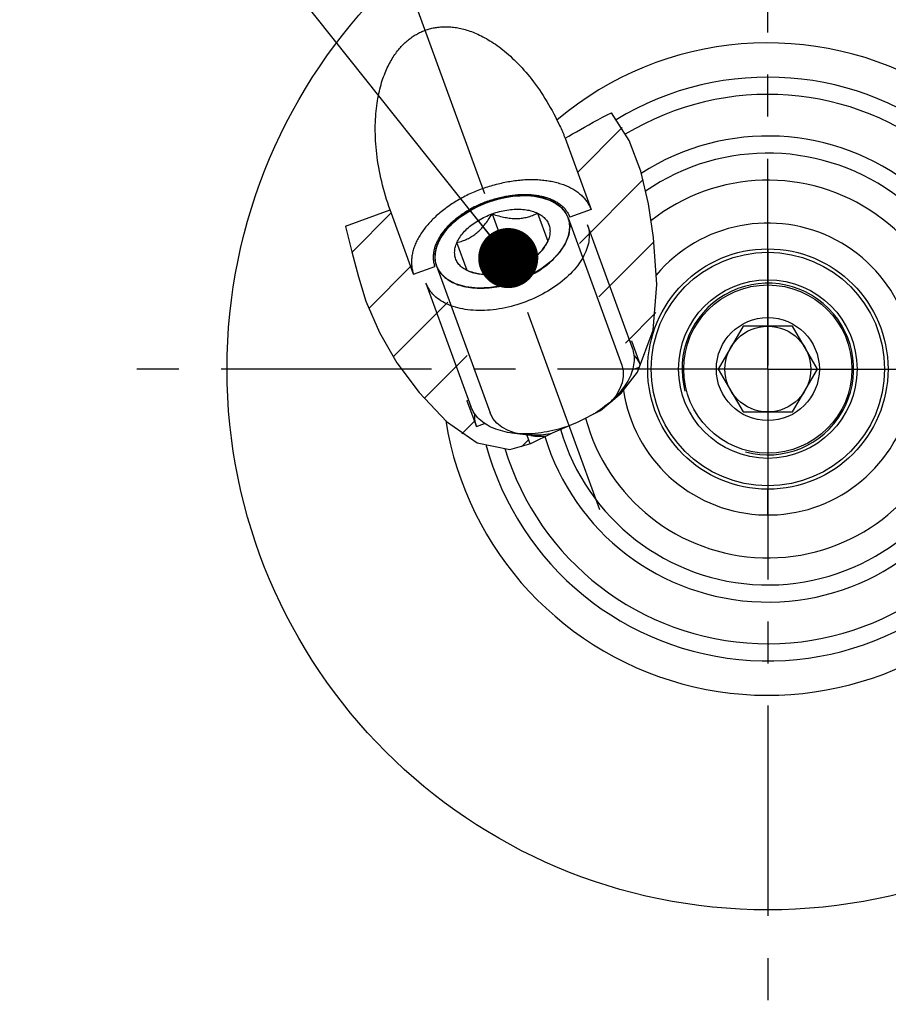
# Model space of a CAD drawing. Units: millimetres. Extents: x 0 to 594, y 0 to 420.
# Drawn here: x 81 to 131, y 175 to 233 of the extents above; entities that cross this region are included whole.
import ezdxf

# ---------------------------------------------------------------- set-up
doc = ezdxf.new("R2010")
doc.units = ezdxf.units.MM
doc.header["$LTSCALE"] = 32.67
doc.linetypes.add('CENTER', pattern=[0.6, 0.375, -0.075, 0.075, -0.075])
doc.linetypes.add('PHANTOM', pattern=[0.8, 0.45, -0.05, 0.1, -0.05, 0.1, -0.05])
doc.layers.get('0').update_dxf_attribs({"linetype": 'CONTINUOUS'})
for name, color, linetype in [('30252542_CL', 7, 'CONTINUOUS'), ('30942080_AXIS', 7, 'CONTINUOUS'), ('30942080_CL', 7, 'CONTINUOUS'), ('31218240_CL', 7, 'CONTINUOUS'), ('607870794-000-00-ED1_CL', 7, 'CONTINUOUS'), ('607870794-000_CL', 7, 'CONTINUOUS'), ('607870805-000_AXIS', 7, 'CONTINUOUS'), ('607870805-000_CL', 7, 'CONTINUOUS'), ('607870805-000_HATCH', 7, 'CONTINUOUS'), ('COLLECTION02', 7, 'CONTINUOUS'), ('DRW_SKE_ED1_FADE_IN', 7, 'CONTINUOUS')]:
    doc.layers.add(name, color=color, linetype=linetype)
doc.styles.get("Standard").update_dxf_attribs({"font": 'TXT.SHX', "width": 0.7})
doc.dimstyles.get("Standard").update_dxf_attribs({"dimtxt": 3.5, "dimasz": 3.5, "dimexe": 1.5, "dimexo": 0, "dimtad": 1, "dimdec": 3, "dimdsep": 46, "dimtxsty": 'STANDARD', "dimblk": '_FILLED', "dimblk1": '_FILLED', "dimblk2": '_FILLED', "dimcen": 0.09, "dimclrt": 2, "dimadec": 3, "dimazin": 2, "dimtol": 1, "dimtp": 0.005, "dimtm": 0.005, "dimtfac": 1, "dimtdec": 3, "dimtofl": 0, "dimtmove": 0, "dimatfit": 3, "dimldrblk": '_FILLED', "dimfxl": 1, "dimtolj": 1, "dimarcsym": 0})

# ---------------------------------------------------------------- blocks, each defined once
blk = doc.blocks.new('_FILLED')
at = {"color": 0, "linetype": 'BYBLOCK'}
blk.add_solid([(0, 0), (-1, 0.125), (-1, -0.125)], dxfattribs=at)
blk = doc.blocks.new('HATCHING_BL0', base_point=(108.889, 217.318))
at = {"layer": '607870805-000_HATCH', "linetype": 'CONTINUOUS'}
h = blk.add_hatch(dxfattribs=at)
h.set_pattern_fill('default__1', color=3, scale=3, angle=45, style=0, pattern_type=0)
h.set_pattern_definition([(45, (0, 0), (-2.12132, 2.12132), [])])
edge = h.paths.add_edge_path()
edge.add_spline(control_points=[(112.612, 225.632), (112.803, 225.743), (113.208, 225.975), (113.867, 226.349), (114.616, 226.759), (115.114, 227.017), (115.368, 227.146)], knot_values=[0, 0, 0, 0, 0.25, 0.5, 0.75, 1, 1, 1, 1], degree=3, periodic=0)
edge.add_spline(control_points=[(115.368, 227.146), (115.48, 226.988), (115.692, 226.673), (115.976, 226.203), (116.229, 225.737), (116.451, 225.275), (116.662, 224.776), (116.862, 224.234), (117.051, 223.636), (117.23, 222.968), (117.401, 222.196), (117.563, 221.299), (117.717, 220.199), (117.842, 219.105), (117.923, 218.147), (117.962, 217.315), (117.966, 216.598), (117.943, 215.973), (117.897, 215.418), (117.833, 214.917), (117.752, 214.46), (117.658, 214.042), (117.552, 213.655), (117.434, 213.295), (117.306, 212.96), (117.168, 212.645), (117.071, 212.447), (117.02, 212.351)], knot_values=[0, 0, 0, 0, 0.04, 0.08, 0.12, 0.16, 0.2, 0.24, 0.28, 0.32, 0.36, 0.4, 0.44, 0.48, 0.52, 0.56, 0.6, 0.64, 0.68, 0.72, 0.76, 0.8, 0.84, 0.88, 0.92, 0.96, 1, 1, 1, 1], degree=3, periodic=0)
edge.add_line((117.02, 212.351), (116.48, 213.835))
edge.add_line((116.48, 213.835), (115.623, 213.523))
edge.add_line((115.623, 213.523), (112.892, 221.026))
edge.add_line((112.892, 221.026), (114.125, 221.476))
edge.add_line((114.125, 221.476), (112.612, 225.632))
edge = h.paths.add_edge_path()
edge.add_line((99.815, 220.505), (102.426, 221.455))
edge.add_line((102.426, 221.455), (103.788, 217.714))
edge.add_line((103.788, 217.714), (105.021, 218.161))
edge.add_line((105.021, 218.161), (107.752, 210.658))
edge.add_line((107.752, 210.658), (106.895, 210.346))
edge.add_line((106.895, 210.346), (107.442, 208.845))
edge.add_line((107.442, 208.845), (109.415, 209.563))
edge.add_line((109.415, 209.563), (110.009, 209.363))
edge.add_line((110.009, 209.363), (110.565, 207.836))
edge.add_spline(control_points=[(110.565, 207.836), (110.476, 207.798), (110.308, 207.732), (110.09, 207.657), (109.896, 207.6), (109.72, 207.557), (109.556, 207.526), (109.402, 207.505), (109.25, 207.492), (109.095, 207.488), (108.935, 207.492), (108.768, 207.505), (108.595, 207.528), (108.413, 207.563), (108.221, 207.61), (108.018, 207.672), (107.801, 207.751), (107.57, 207.85), (107.322, 207.972), (107.054, 208.122), (106.763, 208.304), (106.447, 208.525), (106.101, 208.793), (105.721, 209.118), (105.302, 209.512), (104.836, 209.989), (104.322, 210.564), (103.77, 211.232), (103.249, 211.917), (102.802, 212.561), (102.399, 213.199), (102.037, 213.831), (101.71, 214.466), (101.414, 215.111), (101.146, 215.771), (100.902, 216.459), (100.654, 217.263), (100.399, 218.201), (100.127, 219.296), (99.922, 220.089), (99.815, 220.505)], knot_values=[0, 0, 0, 0, 0.026316, 0.052632, 0.078947, 0.105263, 0.131579, 0.157895, 0.184211, 0.210526, 0.236842, 0.263158, 0.289474, 0.315789, 0.342105, 0.368421, 0.394737, 0.421053, 0.447368, 0.473684, 0.5, 0.526316, 0.552632, 0.578947, 0.605263, 0.631579, 0.657895, 0.684211, 0.710526, 0.736842, 0.763158, 0.789474, 0.815789, 0.842105, 0.868421, 0.894737, 0.921053, 0.947368, 0.973684, 1, 1, 1, 1], degree=3, periodic=0)
edge = h.paths.add_edge_path()
edge.add_line((115.096, 210.064), (114.726, 211.08))
edge.add_line((114.726, 211.08), (115.053, 211.615))
edge.add_line((115.053, 211.615), (117.007, 212.327))
edge.add_spline(control_points=[(117.007, 212.327), (116.959, 212.236), (116.859, 212.058), (116.701, 211.803), (116.53, 211.552), (116.348, 211.308), (116.155, 211.073), (115.955, 210.847), (115.747, 210.633), (115.534, 210.43), (115.317, 210.239), (115.17, 210.121), (115.096, 210.064)], knot_values=[0, 0, 0, 0, 0.1, 0.2, 0.3, 0.4, 0.5, 0.6, 0.7, 0.8, 0.9, 1, 1, 1, 1], degree=3, periodic=0)

msp = doc.modelspace()

# ---------------------------------------------------------------- linework, layer by layer
at = {"color": 3, "linetype": 'CONTINUOUS'}
for p, q in [((116.3427, 225.4971), (115.3189, 227.121)), ((117.0232, 223.7126), (116.3427, 225.4971)), ((117.4676, 221.8182), (117.0232, 223.7126)), ((117.756, 219.8438), (117.4676, 221.8182)), ((99.8155, 220.5047), (99.8178, 220.4961)), ((99.8178, 220.4961), (100.1961, 219.0145)), ((117.9611, 217.1131), (117.756, 219.8438)), ((100.1961, 219.0145), (100.5755, 217.5586)), ((100.5755, 217.5586), (101.0137, 216.1475)), ((117.7468, 214.4504), (117.9611, 217.1131)), ((101.0137, 216.1475), (101.7927, 214.311)), ((101.7927, 214.311), (102.8166, 212.55)), ((116.8319, 212.0162), (117.7468, 214.4504)), ((102.8166, 212.55), (104.1121, 210.8204)), ((115.8861, 210.7774), (116.8319, 212.0162)), ((104.1121, 210.8204), (105.7031, 209.1401)), ((114.6829, 209.7668), (115.8861, 210.7774)), ((113.2987, 209.0809), (114.6829, 209.7668)), ((105.7031, 209.1401), (107.4953, 207.8878)), ((111.869, 208.4674), (113.1356, 209.0265)), ((113.1356, 209.0265), (113.2987, 209.0809)), ((110.6226, 207.8598), (111.869, 208.4674)), ((107.4953, 207.8878), (109.3849, 207.5045)), ((109.3849, 207.5045), (110.6226, 207.8598))]:
    msp.add_line(p, q, dxfattribs=at)
at = {"layer": '30252542_CL', "color": 7, "linetype": 'CONTINUOUS'}
for p, q in [((122.9789, 214.688), (121.5355, 212.188)), ((125.8656, 214.688), (122.9789, 214.688)), ((127.309, 212.188), (125.8656, 214.688)), ((121.5355, 212.188), (122.9789, 209.688)), ((125.8656, 209.688), (127.309, 212.188)), ((122.9789, 209.688), (125.8656, 209.688))]:
    msp.add_line(p, q, dxfattribs=at)
for radius in [4.9, 3, 2.5]:
    msp.add_circle((124.4223, 212.188), radius, dxfattribs=at)
at = {"layer": '30942080_AXIS', "color": 1, "linetype": 'CENTER'}
for q in [(124.4223, 249.188), (87.4223, 212.188), (161.4223, 212.188), (124.4223, 175.188)]:
    msp.add_line((124.4223, 212.188), q, dxfattribs=at)
at = {"layer": '30942080_CL', "color": 7, "linetype": 'CONTINUOUS'}
msp.add_circle((124.4223, 212.188), 7, dxfattribs=at)
msp.add_arc((124.4223, 212.188), 11, 195.062571, 128.248735, dxfattribs=at)
at = {"layer": '30942080_CL', "color": 9, "linetype": 'CONTINUOUS'}
msp.add_arc((124.4223, 212.188), 8.5, 188.41179, 139.906752, dxfattribs=at)
at = {"layer": '31218240_CL', "color": 3, "linetype": 'CONTINUOUS'}
for p, q in [((107.9804, 221.8512), (108.0203, 221.8665)), ((108.087, 221.8915), (108.1298, 221.9072)), ((108.1298, 221.9072), (108.1835, 221.9263)), ((112.7902, 220.9905), (115.9095, 212.4201)), ((105.1223, 218.1996), (108.2416, 209.6292))]:
    msp.add_line(p, q, dxfattribs=at)
at = {"layer": '31218240_CL', "color": 7, "linetype": 'CONTINUOUS'}
for p, q in [((108.362, 221.2275), (109.5504, 217.9625)), ((111.0083, 221.2663), (111.6025, 219.6338)), ((113.906, 220.6147), (116.5227, 213.4252)), ((106.9041, 217.9237), (106.3099, 219.5562)), ((107.7357, 217.7028), (107.6537, 217.7178)), ((104.509, 217.1945), (107.1258, 210.005)), ((115.3139, 210.2968), (115.6885, 210.7085)), ((110.6148, 208.3109), (109.5111, 208.4601))]:
    msp.add_line(p, q, dxfattribs=at)
for points in [[(110.8437, 222.2511), (110.8204, 222.2541), (110.6901, 222.269), (110.5572, 222.2801), (110.422, 222.2875), (110.2849, 222.2911), (110.146, 222.2909), (110.0051, 222.287), (109.8631, 222.2793), (109.7197, 222.2679), (109.5751, 222.2526), (109.4298, 222.2338), (109.2839, 222.2112), (109.1373, 222.1849), (108.9906, 222.155), (108.8439, 222.1216), (108.6971, 222.0845), (108.551, 222.0441), (108.4053, 222.0002), (108.2603, 221.9529), (108.1164, 221.9023)], [(112.7902, 220.9905), (112.756, 221.0759), (112.7166, 221.1591), (112.672, 221.24), (112.6222, 221.3187), (112.5672, 221.3951), (112.5072, 221.4689), (112.4422, 221.5401), (112.3722, 221.6086), (112.2976, 221.6742), (112.2183, 221.7369), (112.1344, 221.7967), (112.0461, 221.8534), (111.9535, 221.9069), (111.8566, 221.9572), (111.7557, 222.0041), (111.6509, 222.0477), (111.5422, 222.0879), (111.4301, 222.1246), (111.3145, 222.1577), (111.1954, 222.1873), (111.0734, 222.2133), (110.9484, 222.2355), (110.8437, 222.2511)], [(108.1164, 221.9023), (107.9737, 221.8486), (107.8322, 221.7916), (107.6924, 221.7316), (107.5544, 221.6686), (107.4182, 221.6027), (107.2843, 221.534), (107.1528, 221.4626), (107.0236, 221.3885), (106.8973, 221.312), (106.7738, 221.2331), (106.6533, 221.1518), (106.5361, 221.0684), (106.4223, 220.983), (106.3119, 220.8955), (106.2054, 220.8063), (106.1027, 220.7154), (106.0038, 220.6228), (105.9092, 220.5289), (105.8189, 220.4337), (105.803, 220.4164)], [(108.362, 221.2275), (108.4679, 221.2647), (108.5743, 221.2992), (108.681, 221.3311), (108.7883, 221.3605), (108.896, 221.3872), (109.0037, 221.4112), (109.1112, 221.4325), (109.2187, 221.451), (109.3257, 221.4668), (109.4321, 221.4797), (109.5379, 221.4898), (109.6427, 221.497), (109.7465, 221.5014), (109.8492, 221.5029), (109.9504, 221.5015), (110.0502, 221.4973), (110.1484, 221.4902), (110.2447, 221.4802), (110.3391, 221.4675), (110.4315, 221.4518), (110.5216, 221.4335), (110.6093, 221.4123), (110.6947, 221.3884), (110.7773, 221.3618), (110.857, 221.3327), (110.9341, 221.3008), (111.0083, 221.2663)], [(106.3099, 219.5562), (106.3446, 219.6304), (106.3832, 219.7043), (106.4255, 219.7779), (106.4717, 219.8514), (106.5217, 219.9246), (106.5753, 219.9971), (106.6325, 220.0691), (106.6933, 220.1405), (106.7574, 220.2109), (106.8247, 220.2805), (106.8954, 220.349), (106.9691, 220.4164), (107.0458, 220.4825), (107.1255, 220.5474), (107.2078, 220.6108), (107.2927, 220.6726), (107.3802, 220.7329), (107.47, 220.7914), (107.5621, 220.8481), (107.6563, 220.903), (107.7524, 220.9558), (107.8503, 221.0066), (107.95, 221.0554), (108.0511, 221.1019), (108.1534, 221.146), (108.257, 221.1879), (108.362, 221.2275)], [(106.3099, 219.5562), (106.3927, 219.5772), (106.4731, 219.5997), (106.5512, 219.6235), (106.6267, 219.6487), (106.6998, 219.6753), (106.7712, 219.7035), (106.841, 219.7331), (106.909, 219.7643), (106.9757, 219.7973), (107.0413, 219.8319), (107.1055, 219.8682), (107.1687, 219.9064), (107.231, 219.9464), (107.2922, 219.9883), (107.3526, 220.0322), (107.4122, 220.078), (107.471, 220.1259), (107.5291, 220.1759), (107.5865, 220.228), (107.6433, 220.2822), (107.6995, 220.3387), (107.7553, 220.3974), (107.8105, 220.4584), (107.8655, 220.5219), (107.9201, 220.5879), (107.9746, 220.6564), (108.0291, 220.7279), (108.0836, 220.8023), (108.1382, 220.8797), (108.1933, 220.9609), (108.249, 221.046), (108.3053, 221.1349), (108.362, 221.2275)], [(108.362, 221.2275), (108.465, 221.193), (108.5653, 221.1611), (108.6627, 221.1317), (108.7571, 221.105), (108.8487, 221.0808), (108.9383, 221.0588), (109.0261, 221.0391), (109.1119, 221.0215), (109.1962, 221.0061), (109.2792, 220.9928), (109.3607, 220.9816), (109.4411, 220.9725), (109.5205, 220.9654), (109.5989, 220.9603), (109.6763, 220.9573), (109.753, 220.9564), (109.8288, 220.9575), (109.9039, 220.9607), (109.9784, 220.9659), (110.0522, 220.9732), (110.1256, 220.9825), (110.1986, 220.9939), (110.2711, 221.0074), (110.3435, 221.023), (110.4158, 221.0407), (110.4879, 221.0605), (110.5604, 221.0826), (110.6332, 221.1069), (110.7062, 221.1335), (110.7802, 221.1628), (110.8554, 221.1947), (110.9314, 221.2292), (111.0083, 221.2663)], [(109.796, 217.2877), (109.9387, 217.3415), (110.0802, 217.3985), (110.22, 217.4584), (110.358, 217.5214), (110.4942, 217.5874), (110.6281, 217.6561), (110.7596, 217.7275), (110.8888, 217.8016), (111.0152, 217.8781), (111.1386, 217.957), (111.2592, 218.0383), (111.3763, 218.1217), (111.4901, 218.2071), (111.6005, 218.2946), (111.7071, 218.3838), (111.8098, 218.4747), (111.9086, 218.5672), (112.0032, 218.6611), (112.0935, 218.7563), (112.1796, 218.8528), (112.261, 218.9502), (112.3379, 219.0485), (112.41, 219.1477), (112.4773, 219.2474), (112.5396, 219.3476), (112.5971, 219.4483), (112.6493, 219.549), (112.6964, 219.6498), (112.7383, 219.7507), (112.7749, 219.8512), (112.8061, 219.9513), (112.8319, 220.0511), (112.8524, 220.1501), (112.8673, 220.2483), (112.8769, 220.3458), (112.8809, 220.442), (112.8794, 220.5371), (112.8725, 220.631), (112.8601, 220.7234), (112.8422, 220.814), (112.8189, 220.903), (112.7902, 220.9905)], [(111.0083, 221.2663), (111.0795, 221.2293), (111.1473, 221.1899), (111.2117, 221.1482), (111.2728, 221.1041), (111.3305, 221.0577), (111.3845, 221.0091), (111.4349, 220.9584), (111.4816, 220.9055), (111.5245, 220.8508), (111.5635, 220.7942), (111.5986, 220.7357), (111.6297, 220.6756), (111.6568, 220.6138), (111.6799, 220.5505), (111.6988, 220.4858), (111.7136, 220.4197), (111.7243, 220.3523), (111.7308, 220.2839), (111.7332, 220.2144), (111.7313, 220.1439), (111.7253, 220.0727), (111.7151, 220.0007), (111.7008, 219.928), (111.6824, 219.855), (111.6599, 219.7817), (111.6332, 219.7079), (111.6025, 219.6338)], [(113.906, 220.6147), (113.9401, 220.5115), (113.968, 220.4062), (113.9897, 220.2989), (114.0052, 220.1899), (114.0144, 220.0791), (114.0174, 219.9669), (114.0141, 219.8532), (114.0045, 219.7383), (113.9886, 219.6223), (113.9666, 219.5054), (113.9383, 219.3877), (113.9039, 219.2694), (113.8633, 219.1505), (113.8167, 219.0314), (113.764, 218.9121), (113.7054, 218.7928), (113.641, 218.6737), (113.5707, 218.5548), (113.4948, 218.4364), (113.4133, 218.3186), (113.3263, 218.2016), (113.234, 218.0855), (113.1364, 217.9704), (113.0336, 217.8566), (112.9259, 217.7441), (112.8133, 217.6332), (112.6961, 217.5239), (112.5742, 217.4164), (112.448, 217.3109), (112.3176, 217.2074), (112.1831, 217.1061), (112.0447, 217.0072), (111.9027, 216.9108), (111.7571, 216.8169), (111.6082, 216.7258), (111.4561, 216.6375), (111.3012, 216.5522), (111.1435, 216.47), (110.9832, 216.3909), (110.8207, 216.3151), (110.6561, 216.2427), (110.4895, 216.1737), (110.3213, 216.1083), (110.1517, 216.0466), (109.9808, 215.9885), (109.8089, 215.9343), (109.6362, 215.884), (109.463, 215.8376), (109.2894, 215.7952), (109.1157, 215.7568), (108.9422, 215.7225), (108.769, 215.6924), (108.5963, 215.6665), (108.4245, 215.6448), (108.2537, 215.6274), (108.0841, 215.6142), (107.916, 215.6053), (107.7496, 215.6008), (107.585, 215.6005), (107.4226, 215.6045), (107.2625, 215.6129), (107.105, 215.6255), (106.9502, 215.6424), (106.7983, 215.6636), (106.6496, 215.6889), (106.5042, 215.7185), (106.3623, 215.7522), (106.2242, 215.7901), (106.0899, 215.832), (105.9597, 215.8779), (105.8338, 215.9278), (105.7122, 215.9815), (105.5952, 216.039), (105.4829, 216.1003), (105.3754, 216.1653), (105.273, 216.2338), (105.1757, 216.3058), (105.0836, 216.3811), (104.9969, 216.4598), (104.9157, 216.5417), (104.8401, 216.6266), (104.7702, 216.7145), (104.7061, 216.8053), (104.6479, 216.8988), (104.5956, 216.9949), (104.5493, 217.0935), (104.509, 217.1945)], [(105.803, 220.4164), (105.7328, 220.3372), (105.6514, 220.2398), (105.5746, 220.1415), (105.5024, 220.0423), (105.4351, 219.9426), (105.3728, 219.8424), (105.3154, 219.7418), (105.2631, 219.641), (105.216, 219.5402), (105.1741, 219.4394), (105.1376, 219.3389), (105.1064, 219.2387), (105.0805, 219.139), (105.06, 219.0399), (105.0451, 218.9417), (105.0356, 218.8443), (105.0315, 218.748), (105.033, 218.6529), (105.0399, 218.559), (105.0523, 218.4667), (105.0702, 218.3761), (105.0935, 218.287), (105.1223, 218.1996)], [(106.9041, 217.9237), (106.8329, 217.9608), (106.7651, 218.0001), (106.7007, 218.0418), (106.6397, 218.0859), (106.582, 218.1324), (106.5279, 218.181), (106.4775, 218.2317), (106.4308, 218.2845), (106.3879, 218.3392), (106.3489, 218.3958), (106.3138, 218.4543), (106.2827, 218.5144), (106.2556, 218.5762), (106.2325, 218.6396), (106.2136, 218.7043), (106.1988, 218.7703), (106.1881, 218.8377), (106.1816, 218.9062), (106.1793, 218.9756), (106.1811, 219.0462), (106.1871, 219.1174), (106.1973, 219.1893), (106.2116, 219.262), (106.2301, 219.335), (106.2526, 219.4084), (106.2792, 219.4821), (106.3099, 219.5562)], [(111.6025, 219.6338), (111.5678, 219.5596), (111.5293, 219.4857), (111.4869, 219.4121), (111.4407, 219.3387), (111.3907, 219.2655), (111.3371, 219.1929), (111.2799, 219.1209), (111.2191, 219.0495), (111.1872, 219.0138)], [(111.6025, 219.6338), (111.5458, 219.5412), (111.4895, 219.4523), (111.4338, 219.3671), (111.3787, 219.286), (111.3241, 219.2085), (111.2695, 219.1341), (111.215, 219.0626)], [(111.1872, 219.0138), (111.1551, 218.9791), (111.0877, 218.9096), (111.017, 218.841), (110.9433, 218.7736), (110.8666, 218.7075), (110.787, 218.6426), (110.7047, 218.5793), (110.6197, 218.5175), (110.5322, 218.4572), (110.4424, 218.3987), (110.3503, 218.342), (110.2561, 218.2871), (110.16, 218.2342), (110.0621, 218.1834), (109.9624, 218.1347), (109.8613, 218.0882), (109.759, 218.044), (109.6554, 218.0021), (109.5504, 217.9625)], [(111.215, 219.0626), (111.1605, 218.994), (111.1075, 218.93)], [(105.1223, 218.1996), (105.1565, 218.1141), (105.1958, 218.0309), (105.2404, 217.95), (105.2902, 217.8713), (105.3453, 217.7949), (105.4053, 217.7211), (105.4702, 217.65), (105.5402, 217.5815), (105.6148, 217.5158), (105.6941, 217.4531), (105.778, 217.3933), (105.8663, 217.3367), (105.9589, 217.2832), (106.0559, 217.2329), (106.1567, 217.1859), (106.2615, 217.1423), (106.3702, 217.1021), (106.4823, 217.0654), (106.5979, 217.0323), (106.717, 217.0027), (106.839, 216.9768), (106.964, 216.9545), (107.092, 216.9359), (107.2224, 216.921), (107.3552, 216.9099), (107.4904, 216.9025), (107.6275, 216.8989), (107.7665, 216.8991), (107.9073, 216.903), (108.0494, 216.9107), (108.1927, 216.9222), (108.3373, 216.9374), (108.4826, 216.9563), (108.6286, 216.9789), (108.7752, 217.0052), (108.9218, 217.035), (109.0685, 217.0685), (109.2153, 217.1055), (109.3615, 217.146), (109.5071, 217.1899), (109.6521, 217.2372), (109.796, 217.2877)], [(109.5504, 217.9625), (109.4445, 217.9254), (109.3382, 217.8908), (109.2314, 217.8589), (109.1241, 217.8296), (109.0164, 217.8028), (108.9088, 217.7788), (108.8012, 217.7575), (108.6937, 217.739), (108.5867, 217.7233), (108.4804, 217.7104), (108.3745, 217.7003), (108.2697, 217.693), (108.1659, 217.6887), (108.0632, 217.6872), (107.962, 217.6885), (107.8622, 217.6928), (107.764, 217.6999), (107.6677, 217.7098), (107.6208, 217.7158)], [(107.6208, 217.7158), (107.5733, 217.7226), (107.4809, 217.7382), (107.3908, 217.7566), (107.3031, 217.7777), (107.2178, 217.8016), (107.1351, 217.8282), (107.0554, 217.8574), (106.9784, 217.8892), (106.9041, 217.9237)], [(107.6537, 217.7178), (107.568, 217.7353), (107.4803, 217.755), (107.3907, 217.7769), (107.2991, 217.8011), (107.2048, 217.8279), (107.1073, 217.8573), (107.0071, 217.8892), (106.9041, 217.9237)], [(116.5227, 213.4252), (116.5568, 213.322), (116.5848, 213.2167), (116.6065, 213.1094), (116.622, 213.0004), (116.6312, 212.8896), (116.6341, 212.7773), (116.6308, 212.6637), (116.6212, 212.5488), (116.6054, 212.4328), (116.5833, 212.3159), (116.5551, 212.1982), (116.5206, 212.0798), (116.4801, 211.961), (116.4334, 211.8419), (116.3808, 211.7226), (116.3222, 211.6033), (116.2577, 211.4841), (116.1875, 211.3653), (116.1116, 211.2469), (116.0301, 211.1291), (115.9431, 211.012), (115.8507, 210.8959), (115.7531, 210.7809), (115.6885, 210.7085)], [(115.6885, 210.7085), (115.6504, 210.6671), (115.5427, 210.5546), (115.4301, 210.4437), (115.3128, 210.3344), (115.191, 210.2269), (115.0648, 210.1213), (114.9344, 210.0179), (114.7999, 209.9166), (114.6615, 209.8177), (114.5194, 209.7213), (114.3738, 209.6274), (114.2557, 209.5551)], [(109.5111, 208.4601), (109.4151, 208.474), (109.2664, 208.4994), (109.121, 208.529), (108.9791, 208.5627), (108.841, 208.6006), (108.7067, 208.6425), (108.5765, 208.6884), (108.4505, 208.7382), (108.329, 208.792), (108.2119, 208.8495), (108.0996, 208.9108), (107.9922, 208.9757), (107.8898, 209.0443), (107.7924, 209.1162), (107.7004, 209.1916), (107.6137, 209.2703), (107.5325, 209.3522), (107.4569, 209.4371), (107.387, 209.525), (107.3229, 209.6158), (107.2646, 209.7093), (107.2123, 209.8054), (107.166, 209.904), (107.1258, 210.005)], [(112.6957, 208.8323), (112.5976, 208.799), (112.4257, 208.7448), (112.253, 208.6945), (112.0798, 208.648), (111.9062, 208.6056), (111.7325, 208.5673), (111.559, 208.533), (111.3857, 208.5029), (111.2131, 208.477), (111.0413, 208.4553), (110.8704, 208.4379), (110.7009, 208.4247), (110.5328, 208.4158), (110.3663, 208.4112), (110.2018, 208.411), (110.0394, 208.415), (109.8793, 208.4233), (109.7218, 208.436), (109.567, 208.4529), (109.5111, 208.4601)], [(110.6147, 208.3109), (110.73, 208.2972), (110.8479, 208.2869), (110.9678, 208.28), (111.0899, 208.2766), (111.2134, 208.2767), (111.3386, 208.2802), (111.4652, 208.2873), (111.5065, 208.2907)]]:
    msp.add_lwpolyline(points, dxfattribs=at)
at = {"layer": '31218240_CL', "color": 3, "linetype": 'CONTINUOUS'}
for points in [[(108.1835, 221.9263), (108.2238, 221.9404), (108.2535, 221.9506)], [(108.2535, 221.9506), (108.6883, 222.0822), (109.1264, 222.1828), (109.5624, 222.2512), (109.9909, 222.2864), (110.4065, 222.2881), (110.8068, 222.2559)], [(110.8068, 222.2559), (111.2815, 222.1664), (111.7087, 222.0243), (112.0797, 221.8325), (112.3933, 221.5887), (112.6285, 221.3094), (112.7902, 220.9905)], [(105.8282, 220.4438), (106.1119, 220.7238), (106.4311, 220.9898), (106.7818, 221.2383), (107.1596, 221.4664), (107.5598, 221.6711), (107.9804, 221.8512)], [(108.0203, 221.8665), (108.0603, 221.8816), (108.087, 221.8915)], [(112.7902, 220.9905), (112.8803, 220.5157), (112.8209, 220.0059), (112.6143, 219.4805), (112.261, 218.9502), (111.7869, 218.4539), (111.2049, 218.0011), (110.5372, 217.609), (109.796, 217.2877)], [(105.1223, 218.1996), (105.0417, 218.5429), (105.0411, 218.9078), (105.1207, 219.2867), (105.2834, 219.6814), (105.5183, 220.0649), (105.8282, 220.4438)], [(109.796, 217.2877), (109.0353, 217.0606), (108.2716, 216.93), (107.534, 216.901), (106.839, 216.9768), (106.2374, 217.1519), (105.7394, 217.42), (105.3639, 217.771), (105.1223, 218.1996)], [(115.9095, 212.4201), (115.988, 212.094), (115.9941, 211.7482), (115.9277, 211.389), (115.79, 211.023), (115.5836, 210.657), (115.3042, 210.2887)], [(110.188, 208.3686), (109.7275, 208.4592), (109.3029, 208.6039), (108.9351, 208.798), (108.638, 209.0314), (108.403, 209.3108), (108.2416, 209.6292)], [(111.7483, 208.4086), (111.49, 208.371), (111.2207, 208.3441), (110.9556, 208.3302), (110.6959, 208.3294), (110.443, 208.3418), (110.188, 208.3686)]]:
    msp.add_lwpolyline(points, dxfattribs=at)
at = {"layer": '607870794-000_CL', "color": 1, "linetype": 'CONTINUOUS'}
msp.add_line((124.4223, 212.188), (124.4223, 212.387), dxfattribs=at)
at = {"layer": '607870805-000_AXIS', "color": 1, "linetype": 'CENTER'}
msp.add_line((114.6399, 203.9791), (101.848, 239.1245), dxfattribs=at)
at = {"layer": '607870805-000_CL', "color": 7, "linetype": 'CONTINUOUS'}
for p, q in [((112.1395, 226.6841), (112.2275, 226.5039)), ((112.2275, 226.5039), (112.2924, 226.3693)), ((112.2924, 226.3693), (112.3349, 226.28)), ((112.3349, 226.28), (112.3765, 226.1911)), ((112.6118, 225.6323), (114.1245, 221.4761)), ((99.8155, 220.5047), (102.4263, 221.455)), ((103.7879, 217.7139), (102.4263, 221.455)), ((114.1245, 221.4761), (112.8924, 221.0257)), ((103.7879, 217.7139), (105.0213, 218.1609)), ((116.3862, 213.8004), (116.4801, 213.8346)), ((116.4801, 213.8346), (116.9894, 212.4353)), ((116.5433, 212.1578), (116.9393, 212.302)), ((106.8953, 210.346), (106.9892, 210.3802)), ((106.8953, 210.346), (107.4416, 208.8451)), ((107.4416, 208.8451), (107.9247, 209.0209)), ((110.3807, 208.3425), (110.5627, 207.8426))]:
    msp.add_line(p, q, dxfattribs=at)
for points in [[(102.4263, 221.455), (102.3532, 221.6604), (102.2832, 221.8662), (102.2164, 222.0725), (102.1527, 222.2795), (102.092, 222.4869), (102.0346, 222.694), (101.9805, 222.901), (101.9297, 223.1078), (101.8821, 223.3137), (101.8379, 223.5189), (101.797, 223.7233), (101.7593, 223.9263), (101.725, 224.1279), (101.6939, 224.3281), (101.6661, 224.5265), (101.6415, 224.723), (101.6201, 224.9177), (101.6018, 225.1101), (101.5866, 225.3001), (101.5744, 225.4879), (101.5652, 225.6731), (101.5588, 225.8557), (101.5554, 226.0356), (101.5547, 226.2126), (101.5566, 226.3868), (101.5613, 226.558), (101.5684, 226.7263), (101.578, 226.8914), (101.59, 227.0535), (101.6043, 227.2125), (101.6207, 227.3682), (101.6395, 227.5208), (101.6601, 227.6702), (101.6828, 227.8164), (101.7075, 227.9594), (101.7339, 228.0993), (101.7621, 228.2359), (101.792, 228.3694), (101.8234, 228.4997), (101.8564, 228.6269), (101.8909, 228.751), (101.9267, 228.8721), (101.9639, 228.9901), (102.0024, 229.1051), (102.0421, 229.2172), (102.0828, 229.3264), (102.1248, 229.4327), (102.1677, 229.5363), (102.2116, 229.637), (102.2565, 229.735), (102.3023, 229.8304), (102.3489, 229.9232), (102.3963, 230.0133), (102.4445, 230.101), (102.4934, 230.1862), (102.5431, 230.2689), (102.5933, 230.3493), (102.6442, 230.4274), (102.6958, 230.5031), (102.7479, 230.5767), (102.8005, 230.6481), (102.8538, 230.7174), (102.9075, 230.7846), (102.9617, 230.8497), (103.0164, 230.9129), (103.0715, 230.9741), (103.1271, 231.0334), (103.1832, 231.0908), (103.2397, 231.1464), (103.2966, 231.2002), (103.3539, 231.2522), (103.4117, 231.3025), (103.4698, 231.3511), (103.5283, 231.398), (103.5873, 231.4433), (103.6467, 231.487), (103.7064, 231.5292), (103.7666, 231.5698), (103.8271, 231.6088), (103.8881, 231.6463), (103.9495, 231.6824), (104.0113, 231.717), (104.0736, 231.7502), (104.1362, 231.7819), (104.1994, 231.8122), (104.2629, 231.8411), (104.327, 231.8686), (104.3915, 231.8947), (104.4565, 231.9194), (104.522, 231.9428), (104.588, 231.9647), (104.6545, 231.9854), (104.7216, 232.0046), (104.7892, 232.0225), (104.8574, 232.039), (104.9261, 232.0542), (104.9955, 232.0679), (105.0655, 232.0803), (105.1361, 232.0912), (105.2073, 232.1008), (105.2792, 232.1089), (105.3518, 232.1156), (105.4251, 232.1208), (105.4991, 232.1246), (105.5739, 232.1268), (105.6494, 232.1275), (105.7256, 232.1267), (105.8027, 232.1243), (105.8805, 232.1203), (105.9592, 232.1147), (106.0387, 232.1074), (106.1191, 232.0983), (106.2004, 232.0876), (106.2825, 232.0751), (106.3656, 232.0607), (106.4496, 232.0445), (106.5345, 232.0264), (106.6204, 232.0063), (106.7072, 231.9842), (106.795, 231.96), (106.8838, 231.9338), (106.9736, 231.9054), (107.0645, 231.8747), (107.1563, 231.8418), (107.2492, 231.8065), (107.343, 231.7688), (107.438, 231.7287), (107.5339, 231.6861), (107.6309, 231.6408), (107.729, 231.5929), (107.828, 231.5423), (107.9281, 231.4888), (108.0291, 231.4325), (108.1312, 231.3733), (108.2342, 231.311), (108.3382, 231.2457), (108.4432, 231.1772), (108.549, 231.1055), (108.6557, 231.0305), (108.7633, 230.9523), (108.8717, 230.8705), (108.9808, 230.7853), (109.0907, 230.6966), (109.2012, 230.6042), (109.3124, 230.5082), (109.4241, 230.4085), (109.5363, 230.305), (109.6489, 230.1977), (109.762, 230.0866), (109.8752, 229.9716), (109.9887, 229.8527), (110.1023, 229.73), (110.2159, 229.6032), (110.3294, 229.4726), (110.4428, 229.338), (110.5559, 229.1994), (110.6685, 229.057), (110.7808, 228.9106), (110.8924, 228.7604), (111.0032, 228.6064), (111.1133, 228.4486), (111.2223, 228.2872), (111.3302, 228.1222), (111.4371, 227.9535), (111.5424, 227.7816), (111.6463, 227.6063), (111.7487, 227.4276), (111.8493, 227.246), (111.9479, 227.0617), (112.0446, 226.8743), (112.1395, 226.6841)], [(112.6118, 225.6323), (112.8225, 225.7542), (113.0411, 225.8796), (113.2675, 226.0086), (113.5017, 226.1415), (113.7437, 226.2779), (113.9941, 226.4171), (114.2553, 226.5604), (114.5247, 226.7065), (114.7952, 226.8504), (115.0659, 226.9915), (115.3189, 227.121)], [(112.3765, 226.1911), (112.417, 226.1028), (112.4368, 226.059), (112.4562, 226.0152), (112.4753, 225.9717), (112.494, 225.9283), (112.5123, 225.8851), (112.5301, 225.8422), (112.5475, 225.7996), (112.5644, 225.7572), (112.5807, 225.7153), (112.5965, 225.6736), (112.6118, 225.6323)], [(107.8241, 222.7054), (107.921, 222.74), (108.0182, 222.7735), (108.1157, 222.806), (108.2135, 222.8373), (108.3116, 222.8674), (108.4099, 222.8964), (108.5084, 222.9243), (108.6071, 222.951), (108.7059, 222.9765), (108.8047, 223.0009), (108.9036, 223.024), (109.0026, 223.046), (109.1015, 223.0667), (109.2004, 223.0863), (109.2991, 223.1046), (109.3978, 223.1217), (109.4963, 223.1375), (109.5946, 223.1521), (109.6927, 223.1655), (109.7906, 223.1776), (109.8881, 223.1885), (109.9854, 223.1981), (110.0822, 223.2065), (110.1787, 223.2135), (110.2747, 223.2194), (110.3703, 223.2239), (110.4654, 223.2272), (110.56, 223.2292), (110.654, 223.23), (110.7474, 223.2295), (110.8401, 223.2277), (110.9323, 223.2246), (111.0237, 223.2203), (111.1144, 223.2147), (111.2043, 223.2078), (111.2935, 223.1997), (111.3819, 223.1903), (111.4693, 223.1796), (111.556, 223.1677), (111.6417, 223.1546), (111.7265, 223.1402), (111.8103, 223.1245), (111.8931, 223.1077), (111.9748, 223.0896), (112.0556, 223.0702), (112.1352, 223.0497), (112.2137, 223.028), (112.2911, 223.005), (112.3673, 222.9809), (112.4424, 222.9556), (112.5162, 222.9291), (112.5887, 222.9014), (112.66, 222.8726), (112.73, 222.8426), (112.7987, 222.8115), (112.8661, 222.7793), (112.932, 222.746), (112.9966, 222.7115), (113.0598, 222.676), (113.1215, 222.6394), (113.1818, 222.6017), (113.2406, 222.563), (113.2979, 222.5232), (113.3537, 222.4824), (113.4079, 222.4406), (113.4606, 222.3979), (113.5117, 222.3541), (113.5612, 222.3094), (113.6091, 222.2637), (113.6554, 222.2171), (113.7, 222.1695), (113.743, 222.1211), (113.7843, 222.0718), (113.824, 222.0216), (113.8619, 221.9706), (113.8981, 221.9187), (113.9325, 221.866), (113.9653, 221.8126), (113.9963, 221.7583), (114.0255, 221.7033), (114.0529, 221.6476), (114.0786, 221.5911), (114.1024, 221.534), (114.1245, 221.4761)], [(107.8241, 222.7054), (107.7277, 222.6697), (107.6317, 222.6329), (107.5361, 222.595), (107.4411, 222.5561), (107.3465, 222.5162), (107.2526, 222.4752), (107.1592, 222.4332), (107.0665, 222.3903), (106.9744, 222.3463), (106.883, 222.3014), (106.7924, 222.2556), (106.7025, 222.2088), (106.6133, 222.1611), (106.525, 222.1125), (106.4376, 222.0631), (106.351, 222.0127), (106.2654, 221.9616), (106.1807, 221.9096), (106.0969, 221.8567), (106.0142, 221.8031), (105.9325, 221.7488), (105.8518, 221.6936), (105.7723, 221.6378), (105.6938, 221.5812), (105.6165, 221.5239), (105.5403, 221.466), (105.4654, 221.4074), (105.3916, 221.3481), (105.3192, 221.2883), (105.2479, 221.2278), (105.178, 221.1668), (105.1094, 221.1053), (105.0422, 221.0432), (104.9763, 220.9806), (104.9118, 220.9175), (104.8487, 220.8539), (104.7871, 220.79), (104.7269, 220.7256), (104.6682, 220.6608), (104.611, 220.5956), (104.5553, 220.5301), (104.5012, 220.4642), (104.4486, 220.3981), (104.3976, 220.3317), (104.3481, 220.265), (104.3003, 220.198), (104.2542, 220.1309), (104.2096, 220.0636), (104.1667, 219.9961), (104.1255, 219.9285), (104.086, 219.8607), (104.0482, 219.7929), (104.0121, 219.725), (103.9778, 219.6571), (103.9452, 219.5891), (103.9143, 219.5211), (103.8852, 219.4532), (103.8578, 219.3853), (103.8323, 219.3175), (103.8085, 219.2497), (103.7866, 219.1821), (103.7664, 219.1147), (103.7481, 219.0474), (103.7316, 218.9803), (103.7169, 218.9134), (103.704, 218.8468), (103.693, 218.7804), (103.6838, 218.7143), (103.6765, 218.6485), (103.671, 218.583), (103.6674, 218.5179), (103.6656, 218.4532), (103.6656, 218.3889), (103.6675, 218.325), (103.6713, 218.2615), (103.6769, 218.1985), (103.6844, 218.136), (103.6936, 218.074), (103.7048, 218.0125), (103.7178, 217.9516), (103.7326, 217.8913), (103.7492, 217.8315), (103.7676, 217.7724), (103.7879, 217.7139)], [(108.0948, 221.9618), (108.0157, 221.9325), (107.937, 221.9022), (107.8587, 221.871), (107.7809, 221.8388), (107.7035, 221.8058), (107.6267, 221.7718), (107.5504, 221.737), (107.4746, 221.7013), (107.3995, 221.6648), (107.325, 221.6274), (107.2511, 221.5892), (107.178, 221.5502), (107.1056, 221.5103), (107.0339, 221.4697), (106.963, 221.4284), (106.8929, 221.3863), (106.8236, 221.3435), (106.7552, 221.2999), (106.6877, 221.2557), (106.6212, 221.2108), (106.5555, 221.1652), (106.4909, 221.119), (106.4272, 221.0722), (106.3646, 221.0248), (106.303, 220.9768), (106.2425, 220.9282), (106.1831, 220.8792), (106.1248, 220.8295), (106.0677, 220.7794), (106.0117, 220.7288), (105.957, 220.6777), (105.9034, 220.6262), (105.8511, 220.5743), (105.8001, 220.522), (105.7503, 220.4693), (105.7018, 220.4163), (105.6547, 220.3629), (105.6089, 220.3092), (105.5644, 220.2552), (105.5213, 220.2009), (105.4797, 220.1464), (105.4394, 220.0917), (105.4005, 220.0368), (105.3631, 219.9817), (105.3272, 219.9264), (105.2927, 219.871), (105.2597, 219.8155), (105.2282, 219.7599), (105.1983, 219.7042), (105.1698, 219.6485), (105.1429, 219.5928), (105.1175, 219.537), (105.0937, 219.4813), (105.0715, 219.4256), (105.0508, 219.37), (105.0317, 219.3145), (105.0142, 219.2591), (104.9983, 219.2039), (104.984, 219.1488), (104.9713, 219.0938), (104.9603, 219.0391), (104.9508, 218.9846), (104.943, 218.9304), (104.9368, 218.8764), (104.9323, 218.8227), (104.9293, 218.7693), (104.928, 218.7163), (104.9284, 218.6636), (104.9304, 218.6113), (104.934, 218.5594), (104.9392, 218.5079), (104.9461, 218.4568), (104.9546, 218.4062), (104.9647, 218.3561), (104.9764, 218.3065), (104.9898, 218.2574), (105.0047, 218.2089), (105.0213, 218.1609)], [(108.0948, 221.9618), (108.1742, 221.9901), (108.254, 222.0175), (108.334, 222.0439), (108.4143, 222.0694), (108.4948, 222.0938), (108.5754, 222.1172), (108.6563, 222.1395), (108.7373, 222.1609), (108.8183, 222.1812), (108.8994, 222.2004), (108.9805, 222.2186), (109.0617, 222.2358), (109.1428, 222.2518), (109.2238, 222.2668), (109.3047, 222.2807), (109.3854, 222.2935), (109.466, 222.3052), (109.5464, 222.3158), (109.6265, 222.3253), (109.7064, 222.3337), (109.7859, 222.341), (109.8652, 222.3472), (109.944, 222.3522), (110.0225, 222.3562), (110.1005, 222.359), (110.1781, 222.3607), (110.2551, 222.3612), (110.3317, 222.3607), (110.4076, 222.359), (110.483, 222.3562), (110.5578, 222.3523), (110.6319, 222.3473), (110.7054, 222.3411), (110.7781, 222.3339), (110.8501, 222.3255), (110.9213, 222.316), (110.9918, 222.3054), (111.0614, 222.2937), (111.1301, 222.2809), (111.198, 222.2671), (111.265, 222.2521), (111.331, 222.2361), (111.3961, 222.219), (111.4601, 222.2008), (111.5232, 222.1816), (111.5852, 222.1613), (111.6462, 222.14), (111.706, 222.1176), (111.7648, 222.0942), (111.8224, 222.0698), (111.8788, 222.0444), (111.9341, 222.0181), (111.9882, 221.9907), (112.041, 221.9623), (112.0926, 221.933), (112.1429, 221.9028), (112.1919, 221.8716), (112.2396, 221.8395), (112.2859, 221.8064), (112.331, 221.7725), (112.3746, 221.7377), (112.4169, 221.702), (112.4577, 221.6655), (112.4972, 221.6281), (112.5352, 221.5899), (112.5717, 221.5509), (112.6068, 221.5111), (112.6404, 221.4705), (112.6725, 221.4292), (112.7031, 221.3871), (112.7322, 221.3443), (112.7598, 221.3008), (112.7858, 221.2566), (112.8103, 221.2117), (112.8332, 221.1661), (112.8545, 221.1199), (112.8742, 221.0731), (112.8924, 221.0257)], [(116.6231, 212.987), (116.6552, 212.9518), (116.6956, 212.9047), (116.7343, 212.8568), (116.7713, 212.808), (116.8067, 212.7584), (116.8403, 212.7079), (116.8722, 212.6567), (116.9023, 212.6047), (116.9307, 212.5519), (116.9573, 212.4984), (116.9821, 212.4442), (116.9877, 212.4308)], [(107.3306, 209.6048), (107.3287, 209.5572), (107.328, 209.4952), (107.3291, 209.4336), (107.3321, 209.3724), (107.3369, 209.3117), (107.3436, 209.2514), (107.3521, 209.1917), (107.3625, 209.1325), (107.3746, 209.0738), (107.3886, 209.0157), (107.4045, 208.9582), (107.4221, 208.9013), (107.4416, 208.8451)]]:
    msp.add_lwpolyline(points, dxfattribs=at)
for radius in [31.5, 5.2]:
    msp.add_circle((124.4223, 212.188), radius, dxfattribs=at)
at = {"layer": '607870805-000_CL', "color": 9, "linetype": 'CONTINUOUS'}
msp.add_circle((124.4223, 212.188), 6.8, dxfattribs=at)
for radius, start, end in [(19, 347.934933, 130.275157), (15.9981, 196.813286, 121.286724), (13.5725, 196.846989, 122.885085), (12.5756, 196.206641, 124.518537), (19, 189.095964, 324.705234)]:
    msp.add_arc((124.4223, 212.188), radius, start, end, dxfattribs=at)
at = {"layer": '607870805-000_CL', "color": 7, "linetype": 'CONTINUOUS'}
for radius, start, end in [(17, 195.011082, 121.342286), (11, 195.062577, 128.248694)]:
    msp.add_arc((124.4223, 212.188), radius, start, end, dxfattribs=at)
at = {"layer": '607870805-000_CL', "color": 3, "linetype": 'CONTINUOUS'}
msp.add_arc((124.4223, 212.188), 5, 255, 195, dxfattribs=at)
at = {"layer": 'COLLECTION02', "color": 6, "linetype": 'PHANTOM'}
msp.add_line((130.8723, 212.188), (131.4218, 212.188), dxfattribs=at)
at = {"layer": 'DRW_SKE_ED1_FADE_IN', "color": 1, "linetype": 'CENTER'}
for p, q in [((124.4223, 219.188), (124.4223, 220.688)), ((124.4223, 203.688), (124.4223, 205.188))]:
    msp.add_line(p, q, dxfattribs=at)
at = {"layer": 'DRW_SKE_ED1_FADE_IN', "color": 30, "linetype": 'CENTER'}
for p, q in [((124.4223, 219.188), (124.4223, 212.387)), ((124.4223, 212.188), (124.4223, 205.188))]:
    msp.add_line(p, q, dxfattribs=at)

# ---------------------------------------------------------------- block references
msp.add_blockref('HATCHING_BL0', (108.8891, 217.3177))

# ---------------------------------------------------------------- leaders
at = {"layer": '607870794-000-00-ED1_CL', "color": 3, "linetype": 'CONTINUOUS'}
msp.add_leader([(109.2993, 218.6524), (80.8413, 254.3963)], dimstyle='STANDARD', override={"dimtad": 0, "dimldrblk": 'DOT'}, dxfattribs=at)

doc.saveas('drawing.dxf')
